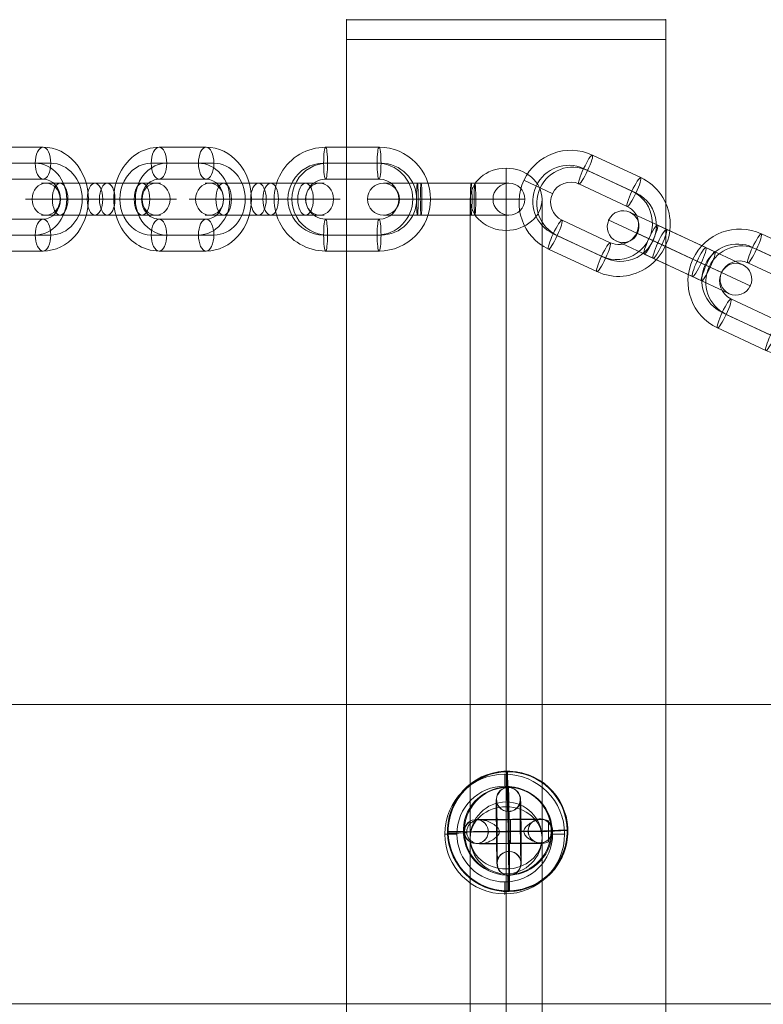
# Model space of a CAD drawing. Units: millimetres. Extents: x 6439 to 17049, y 13086 to 20483.
# Drawn here: x 15310 to 15497, y 20073 to 20320 of the extents above; entities that cross this region are included whole.
import ezdxf

# ---------------------------------------------------------------- set-up
doc = ezdxf.new("R2010")
doc.units = ezdxf.units.MM
doc.header["$MEASUREMENT"] = 0
for name, color, linetype, lineweight in [('Level 2', 7, 'Continuous', 0), ('themes3 - Level 25', 7, 'Continuous', 0), ('themes3 - Level 26', 7, 'Continuous', 0), ('themes3 - Level 29', 7, 'Continuous', 0)]:
    doc.layers.add(name, color=color, linetype=linetype, lineweight=lineweight)

# ---------------------------------------------------------------- blocks, each defined once
blk = doc.blocks.new('From Smart Solid_194')
at = {"layer": 'themes3 - Level 29', "color": 40, "linetype": 'Continuous', "lineweight": 13}
for p, q in [((0, -72.21), (0, 87.79)), ((-9, -80), (-9, 80)), ((9, -80), (9, 80)), ((0, -87.79), (0, 72.21))]:
    blk.add_line(p, q, dxfattribs=at)
for centre in [(0, 80), (0, -80)]:
    blk.add_ellipse(centre, major_axis=(9, 0), ratio=0.866025, dxfattribs=at)
blk = doc.blocks.new('From Smart Solid_195')
at = {"layer": 'themes3 - Level 29', "color": 40, "linetype": 'Continuous', "lineweight": 13}
for p, q in [((0, -72.21), (0, 87.79)), ((-9, -80), (-9, 80)), ((9, -80), (9, 80)), ((0, -87.79), (0, 72.21))]:
    blk.add_line(p, q, dxfattribs=at)
at = {"layer": 'themes3 - Level 29', "color": 40, "linetype": 'Continuous', "lineweight": 13, "extrusion": (0, 0, -1)}
for centre in [(0, 80), (0, -80)]:
    blk.add_ellipse(centre, major_axis=(9, 0), ratio=0.866025, dxfattribs=at)
blk = doc.blocks.new('From Smart Solid_198')
at = {"layer": 'themes3 - Level 25', "color": 156, "linetype": 'Continuous', "lineweight": 13}
for p, q in [((-0.49, 15.02), (-0.34, 14.97)), ((14.92, 0.44), (15.07, 0.39)), ((-15.07, -0.39), (-14.92, -0.44)), ((0.34, -14.97), (0.49, -15.02))]:
    blk.add_line(p, q, dxfattribs=at)
at = {"layer": 'themes3 - Level 25', "color": 156, "linetype": 'Continuous', "lineweight": 13, "extrusion": (0, 0, -1)}
blk.add_ellipse((-0.07, 0.02), major_axis=(-4.17, -14.41), ratio=0.999987, dxfattribs=at)
at = {"layer": 'themes3 - Level 25', "color": 156, "linetype": 'Continuous', "lineweight": 13}
for centre, major_axis, ratio in [((0.07, -0.02), (-4.17, -14.41), 0.999987), ((0.72, -0.01), (-0.02, 3), 0.000837)]:
    blk.add_ellipse(centre, major_axis=major_axis, ratio=ratio, dxfattribs=at)
at = {"layer": 'themes3 - Level 25', "color": 156, "linetype": 'Continuous', "lineweight": 13, "extrusion": (0, 0, -1)}
for centre, major_axis, ratio, start_param, end_param in [((0.07, -0.02), (-0.41, 14.99), 0.00487, 0.001555, 1.572351), ((0.71, 3), (-8, -0.06), 0.001028, 3.302521, 6.002713), ((0.73, 0), (-11, -0.08), 0.001028, 3.142429, 6.268179), ((0.73, 0), (-5, -0.04), 0.001028, 3.98896, 5.332269), ((0.07, -0.02), (-14.99, -0.41), 0.001555, 4.444821, 4.707519), ((0.07, -0.02), (-14.99, -0.41), 0.001555, 3.136723, 3.891), ((0.75, -3), (-8, -0.06), 0.001028, 3.30483, 6.000317)]:
    blk.add_ellipse(centre, major_axis=major_axis, ratio=ratio, start_param=start_param, end_param=end_param, dxfattribs=at)
at = {"layer": 'themes3 - Level 25', "color": 156, "linetype": 'Continuous', "lineweight": 13}
for major_axis, ratio, start_param, end_param in [((-14.99, -0.41), 0.001555, 0.00487, 0.812891), ((-14.99, -0.41), 0.001555, 1.424164, 1.575666), ((-0.41, 14.99), 0.00487, 3.140038, 4.710834)]:
    blk.add_ellipse((0.07, -0.02), major_axis=major_axis, ratio=ratio, start_param=start_param, end_param=end_param, dxfattribs=at)
for points, knots in [([(-2.12, -0.24), (-2.09, -0.11), (-2.09, 0.03), (-2.11, 0.15), (-2.14, 0.28), (-2.18, 0.41), (-2.24, 0.53), (-2.33, 0.73), (-2.47, 0.91), (-2.63, 1.08), (-2.94, 1.42), (-3.32, 1.7), (-3.71, 1.94), (-4.36, 2.34), (-5.07, 2.64), (-5.78, 2.8), (-6.36, 2.94), (-6.95, 2.98), (-7.51, 2.91), (-7.93, 2.85), (-8.35, 2.73), (-8.73, 2.53), (-9.02, 2.37), (-9.3, 2.15), (-9.54, 1.88), (-9.74, 1.66), (-9.9, 1.4), (-10.03, 1.12), (-10.15, 0.83), (-10.23, 0.51), (-10.26, 0.19), (-10.28, -0.09), (-10.27, -0.39), (-10.21, -0.67), (-10.15, -0.94), (-10.06, -1.2), (-9.93, -1.43), (-9.8, -1.68), (-9.64, -1.9), (-9.45, -2.1), (-9.24, -2.31), (-8.99, -2.5), (-8.73, -2.64), (-8.35, -2.85), (-7.92, -2.97), (-7.49, -3.02), (-6.93, -3.09), (-6.33, -3.04), (-5.76, -2.9), (-5.16, -2.76), (-4.57, -2.52), (-4.02, -2.21), (-3.64, -2), (-3.27, -1.76), (-2.94, -1.46), (-2.76, -1.3), (-2.58, -1.12), (-2.43, -0.92), (-2.33, -0.78), (-2.23, -0.62), (-2.17, -0.45), (-2.15, -0.38), (-2.13, -0.31), (-2.12, -0.24)], [0, 0, 0, 0, 0.016412, 0.016412, 0.016412, 0.032717, 0.032717, 0.032717, 0.061376, 0.061376, 0.061376, 0.121314, 0.121314, 0.121314, 0.223226, 0.223226, 0.223226, 0.306126, 0.306126, 0.306126, 0.367928, 0.367928, 0.367928, 0.416772, 0.416772, 0.416772, 0.457313, 0.457313, 0.457313, 0.498169, 0.498169, 0.498169, 0.534358, 0.534358, 0.534358, 0.569148, 0.569148, 0.569148, 0.606094, 0.606094, 0.606094, 0.648209, 0.648209, 0.648209, 0.711304, 0.711304, 0.711304, 0.794527, 0.794527, 0.794527, 0.879458, 0.879458, 0.879458, 0.936543, 0.936543, 0.936543, 0.968054, 0.968054, 0.968054, 0.991044, 0.991044, 0.991044, 1, 1, 1, 1]), ([(10.2, 2.67), (9.88, 2.86), (9.52, 2.97), (9.15, 3.02), (8.64, 3.1), (8.09, 3.05), (7.56, 2.92), (7.01, 2.78), (6.46, 2.55), (5.94, 2.25), (5.55, 2.03), (5.18, 1.77), (4.84, 1.45), (4.66, 1.29), (4.5, 1.11), (4.36, 0.92), (4.25, 0.77), (4.16, 0.61), (4.11, 0.44), (4.06, 0.31), (4.04, 0.18), (4.04, 0.05), (4.03, -0.09), (4.05, -0.22), (4.09, -0.35), (4.15, -0.52), (4.23, -0.68), (4.33, -0.82), (4.52, -1.09), (4.76, -1.32), (5, -1.53), (5.51, -1.95), (6.08, -2.27), (6.64, -2.51), (7.25, -2.76), (7.87, -2.92), (8.48, -2.94), (8.92, -2.95), (9.36, -2.9), (9.78, -2.75), (9.94, -2.69), (10.11, -2.61), (10.26, -2.52)], [0, 0, 0, 0, 0.080781, 0.080781, 0.080781, 0.195618, 0.195618, 0.195618, 0.312912, 0.312912, 0.312912, 0.398094, 0.398094, 0.398094, 0.441806, 0.441806, 0.441806, 0.473855, 0.473855, 0.473855, 0.497071, 0.497071, 0.497071, 0.520367, 0.520367, 0.520367, 0.551801, 0.551801, 0.551801, 0.611116, 0.611116, 0.611116, 0.73407, 0.73407, 0.73407, 0.865258, 0.865258, 0.865258, 0.961366, 0.961366, 0.961366, 1, 1, 1, 1])]:
    blk.add_open_spline(points, degree=3, knots=knots, dxfattribs=at)
blk.add_open_spline([(10.2, 2.67), (10.22, 0.94), (10.24, -0.79), (10.26, -2.52)], degree=3, dxfattribs=at)
blk = doc.blocks.new('From Smart Solid_209')
at = {"layer": 'themes3 - Level 29', "color": 40, "linetype": 'Continuous', "lineweight": 13}
for p, q in [((0, 9), (0, 9)), ((-9, 0), (-9, 0)), ((9, 0), (9, 0)), ((0, -9), (0, -9))]:
    blk.add_line(p, q, dxfattribs=at)
blk.add_arc((0, 0), 9, 0, 360, dxfattribs=at)
blk.add_arc((0, 0), 9, 0, 360, dxfattribs=at)
blk = doc.blocks.new('From Smart Solid_433')
at = {"layer": 'themes3 - Level 26', "color": 253, "linetype": 'Continuous', "lineweight": 13}
for p, q in [((-5.9, 13), (5.9, 13)), ((-7.84, 9), (3.96, 9)), ((-3.96, 9), (7.84, 9)), ((-5.9, 5), (5.9, 5)), ((-9.78, 0), (-17.78, 0)), ((17.78, 0), (9.78, 0)), ((5.9, -5), (-5.9, -5)), ((3.96, -9), (-7.84, -9)), ((7.84, -9), (-3.96, -9)), ((5.9, -13), (-5.9, -13))]:
    blk.add_line(p, q, dxfattribs=at)
at = {"layer": 'themes3 - Level 26', "color": 253, "linetype": 'Continuous', "lineweight": 13, "extrusion": (0, 0, -1)}
for centre, major_axis, start_param, end_param in [((-5.9, 0), (0, -13), 0, 3.141593), ((5.9, 0), (0, -13), 3.141593, 6.283185), ((-7.84, 0), (0, -9), 0, 3.141593), ((-3.96, 0), (0, -9), 0, 3.141593), ((3.96, 0), (0, -9), 3.141593, 6.283185), ((7.84, 0), (0, -9), 3.141593, 6.283185), ((-5.9, 0), (0, -5), 0, 3.141593), ((5.9, 0), (0, -5), 3.141593, 6.283185)]:
    blk.add_ellipse(centre, major_axis=major_axis, ratio=0.87462, start_param=start_param, end_param=end_param, dxfattribs=at)
for centre, major_axis in [((-5.9, 9), (0, 4)), ((5.9, 9), (0, 4)), ((5.9, 9), (0, -4))]:
    blk.add_ellipse(centre, major_axis=major_axis, ratio=0.48481, dxfattribs=at)
at = {"layer": 'themes3 - Level 26', "color": 253, "linetype": 'Continuous', "lineweight": 13}
for centre, major_axis in [((-5.9, -9), (0, -4)), ((-5.9, -9), (0, 4)), ((5.9, -9), (0, -4))]:
    blk.add_ellipse(centre, major_axis=major_axis, ratio=0.48481, dxfattribs=at)
blk = doc.blocks.new('From Smart Solid_434')
at = {"layer": 'themes3 - Level 26', "color": 253, "linetype": 'Continuous', "lineweight": 13}
for p, q in [((-1.54, 4), (-14.9, 4)), ((1.54, 4), (-10.27, 4)), ((-1.54, 4), (10.27, 4)), ((14.9, 4), (1.54, 4)), ((0.4, 0), (-18.9, 0)), ((-0.4, 0), (-12.21, 0)), ((-3.48, 0), (-10.9, 0)), ((3.48, 0), (-8.33, 0)), ((-3.48, 0), (8.33, 0)), ((18.9, 0), (-0.4, 0)), ((0.4, 0), (12.21, 0)), ((10.9, 0), (3.48, 0)), ((-1.54, -4), (-14.9, -4)), ((1.54, -4), (-10.27, -4)), ((-1.54, -4), (10.27, -4)), ((14.9, -4), (1.54, -4))]:
    blk.add_line(p, q, dxfattribs=at)
for centre, ratio in [((-13.78, 0), 0.87462), ((-10.27, 0), 0.48481), ((-10.27, 0), 0.48481), ((1.54, 0), 0.48481)]:
    blk.add_ellipse(centre, major_axis=(0, 4), ratio=ratio, dxfattribs=at)
at = {"layer": 'themes3 - Level 26', "color": 253, "linetype": 'Continuous', "lineweight": 13, "extrusion": (0, 0, -1)}
for centre, major_axis, ratio in [((-1.54, 0), (0, 4), 0.48481), ((10.27, 0), (0, 4), 0.48481), ((10.27, 0), (0, 4), 0.48481), ((13.78, 0), (0, -4), 0.87462)]:
    blk.add_ellipse(centre, major_axis=major_axis, ratio=ratio, dxfattribs=at)
blk = doc.blocks.new('From Smart Solid_435')
at = {"layer": 'themes3 - Level 26', "color": 253, "linetype": 'Continuous', "lineweight": 13}
for p, q in [((-5.9, 13), (5.9, 13)), ((-7.84, 9), (3.96, 9)), ((-3.96, 9), (7.84, 9)), ((-5.9, 5), (5.9, 5)), ((-9.78, 0), (-17.78, 0)), ((17.78, 0), (9.78, 0)), ((5.9, -5), (-5.9, -5)), ((3.96, -9), (-7.84, -9)), ((7.84, -9), (-3.96, -9)), ((5.9, -13), (-5.9, -13))]:
    blk.add_line(p, q, dxfattribs=at)
at = {"layer": 'themes3 - Level 26', "color": 253, "linetype": 'Continuous', "lineweight": 13, "extrusion": (0, 0, -1)}
for centre, major_axis, start_param, end_param in [((-5.9, 0), (0, -13), 0, 3.141593), ((5.9, 0), (0, -13), 3.141593, 6.283185), ((-7.84, 0), (0, -9), 0, 3.141593), ((-3.96, 0), (0, -9), 0, 3.141593), ((3.96, 0), (0, -9), 3.141593, 6.283185), ((7.84, 0), (0, -9), 3.141593, 6.283185), ((-5.9, 0), (0, -5), 0, 3.141593), ((5.9, 0), (0, -5), 3.141593, 6.283185)]:
    blk.add_ellipse(centre, major_axis=major_axis, ratio=0.87462, start_param=start_param, end_param=end_param, dxfattribs=at)
for centre, major_axis in [((-5.9, 9), (0, 4)), ((5.9, 9), (0, 4)), ((5.9, 9), (0, -4))]:
    blk.add_ellipse(centre, major_axis=major_axis, ratio=0.48481, dxfattribs=at)
at = {"layer": 'themes3 - Level 26', "color": 253, "linetype": 'Continuous', "lineweight": 13}
for centre, major_axis in [((-5.9, -9), (0, -4)), ((-5.9, -9), (0, 4)), ((5.9, -9), (0, -4))]:
    blk.add_ellipse(centre, major_axis=major_axis, ratio=0.48481, dxfattribs=at)
blk = doc.blocks.new('From Smart Solid_436')
at = {"layer": 'themes3 - Level 26', "color": 253, "linetype": 'Continuous', "lineweight": 13}
for p, q in [((-1.54, 4), (-14.9, 4)), ((1.54, 4), (-10.27, 4)), ((-1.54, 4), (10.27, 4)), ((14.9, 4), (1.54, 4)), ((0.4, 0), (-18.9, 0)), ((-0.4, 0), (-12.21, 0)), ((-3.48, 0), (-10.9, 0)), ((3.48, 0), (-8.33, 0)), ((-3.48, 0), (8.33, 0)), ((18.9, 0), (-0.4, 0)), ((0.4, 0), (12.21, 0)), ((10.9, 0), (3.48, 0)), ((-1.54, -4), (-14.9, -4)), ((1.54, -4), (-10.27, -4)), ((-1.54, -4), (10.27, -4)), ((14.9, -4), (1.54, -4))]:
    blk.add_line(p, q, dxfattribs=at)
for centre, ratio in [((-13.78, 0), 0.87462), ((-10.27, 0), 0.48481), ((-10.27, 0), 0.48481), ((1.54, 0), 0.48481)]:
    blk.add_ellipse(centre, major_axis=(0, 4), ratio=ratio, dxfattribs=at)
at = {"layer": 'themes3 - Level 26', "color": 253, "linetype": 'Continuous', "lineweight": 13, "extrusion": (0, 0, -1)}
for centre, major_axis, ratio in [((-1.54, 0), (0, 4), 0.48481), ((10.27, 0), (0, 4), 0.48481), ((10.27, 0), (0, 4), 0.48481), ((13.78, 0), (0, -4), 0.87462)]:
    blk.add_ellipse(centre, major_axis=major_axis, ratio=ratio, dxfattribs=at)
blk = doc.blocks.new('From Smart Solid_446')
at = {"layer": 'themes3 - Level 26', "color": 253, "linetype": 'Continuous', "lineweight": 13}
for p, q in [((-6.27, 4), (-15.74, 4)), ((-7.21, 4), (6.27, 4)), ((7.21, 4), (-6.27, 4)), ((15.74, 4), (6.27, 4)), ((-6.06, 0), (-19.74, 0)), ((-6.48, 0), (-11.74, 0)), ((-7.42, 0), (6.06, 0)), ((-7, 0), (6.48, 0)), ((7, 0), (-6.48, 0)), ((7.42, 0), (-6.06, 0)), ((19.74, 0), (6.06, 0)), ((11.74, 0), (6.48, 0)), ((-6.27, -4), (-15.74, -4)), ((-7.21, -4), (6.27, -4)), ((7.21, -4), (-6.27, -4)), ((15.74, -4), (6.27, -4))]:
    blk.add_line(p, q, dxfattribs=at)
for centre, ratio in [((-15.73, 0), 0.99863), ((-7.21, 0), 0.052336), ((6.27, 0), 0.052336), ((6.27, 0), 0.052336)]:
    blk.add_ellipse(centre, major_axis=(0, 4), ratio=ratio, dxfattribs=at)
at = {"layer": 'themes3 - Level 26', "color": 253, "linetype": 'Continuous', "lineweight": 13, "extrusion": (0, 0, -1)}
for centre, major_axis, ratio in [((-6.27, 0), (0, 4), 0.052336), ((-6.27, 0), (0, 4), 0.052336), ((7.21, 0), (0, 4), 0.052336), ((15.73, 0), (0, -4), 0.99863)]:
    blk.add_ellipse(centre, major_axis=major_axis, ratio=ratio, dxfattribs=at)
blk = doc.blocks.new('From Smart Solid_447')
at = {"layer": 'themes3 - Level 26', "color": 253, "linetype": 'Continuous', "lineweight": 13}
for p, q in [((-6.7, 13), (6.7, 13)), ((-7.19, 9), (6.21, 9)), ((-6.21, 9), (7.19, 9)), ((-6.7, 5), (6.7, 5)), ((-11.63, 0), (-19.63, 0)), ((19.63, 0), (11.63, 0)), ((6.7, -5), (-6.7, -5)), ((6.21, -9), (-7.19, -9)), ((7.19, -9), (-6.21, -9)), ((6.7, -13), (-6.7, -13))]:
    blk.add_line(p, q, dxfattribs=at)
at = {"layer": 'themes3 - Level 26', "color": 253, "linetype": 'Continuous', "lineweight": 13, "extrusion": (0, 0, -1)}
for centre, major_axis, start_param, end_param in [((-6.7, 0), (0, -13), 0, 3.141593), ((6.7, 0), (0, -13), 3.141593, 6.283185), ((-7.19, 0), (0, -9), 0, 3.141593), ((-6.21, 0), (0, -9), 0, 3.141593), ((6.21, 0), (0, -9), 3.141593, 6.283185), ((7.19, 0), (0, -9), 3.141593, 6.283185), ((-6.7, 0), (0, -5), 0, 3.141593), ((6.7, 0), (0, -5), 3.141593, 6.283185)]:
    blk.add_ellipse(centre, major_axis=major_axis, ratio=0.992546, start_param=start_param, end_param=end_param, dxfattribs=at)
for centre, major_axis in [((-6.7, 9), (0, 4)), ((6.7, 9), (0, 4)), ((6.7, 9), (0, -4))]:
    blk.add_ellipse(centre, major_axis=major_axis, ratio=0.121869, dxfattribs=at)
at = {"layer": 'themes3 - Level 26', "color": 253, "linetype": 'Continuous', "lineweight": 13}
for centre, major_axis in [((-6.7, -9), (0, -4)), ((-6.7, -9), (0, 4)), ((6.7, -9), (0, -4))]:
    blk.add_ellipse(centre, major_axis=major_axis, ratio=0.121869, dxfattribs=at)
blk = doc.blocks.new('From Smart Solid_458')
at = {"layer": 'themes3 - Level 26', "color": 253, "linetype": 'Continuous', "lineweight": 13}
for p, q in [((-0.56, 14.61), (11.55, 8.96)), ((-2.76, 11.22), (9.36, 5.57)), ((-1.75, 10.75), (10.37, 5.1)), ((-17.76, 8.28), (-10.51, 4.9)), ((-3.94, 7.36), (8.17, 1.71)), ((3.94, -7.36), (-8.17, -1.71)), ((10.51, -4.9), (17.76, -8.28)), ((1.75, -10.75), (-10.37, -5.1)), ((2.76, -11.22), (-9.36, -5.57)), ((0.56, -14.61), (-11.55, -8.96))]:
    blk.add_line(p, q, dxfattribs=at)
at = {"layer": 'themes3 - Level 26', "color": 253, "linetype": 'Continuous', "lineweight": 13, "extrusion": (0, 0, -1)}
for centre, major_axis, start_param, end_param in [((-6.06, 2.82), (5.49, 11.78), 3.141593, 6.283185), ((-6.56, 3.06), (3.8, 8.16), 3.141593, 6.283185), ((-5.55, 2.59), (3.8, 8.16), 3.141593, 6.283185), ((-6.06, 2.82), (2.11, 4.53), 3.141593, 6.283185), ((6.06, -2.83), (5.49, 11.78), 0, 3.141593), ((5.55, -2.59), (3.8, 8.16), 0, 3.141593), ((6.56, -3.06), (3.8, 8.16), 0, 3.141593), ((6.06, -2.83), (2.11, 4.53), 0, 3.141593)]:
    blk.add_ellipse(centre, major_axis=major_axis, ratio=0.990268, start_param=start_param, end_param=end_param, dxfattribs=at)
for centre, major_axis in [((-2.25, 10.98), (1.69, 3.63)), ((9.86, 5.33), (1.69, 3.63)), ((9.86, 5.33), (-1.69, -3.63))]:
    blk.add_ellipse(centre, major_axis=major_axis, ratio=0.139173, dxfattribs=at)
at = {"layer": 'themes3 - Level 26', "color": 253, "linetype": 'Continuous', "lineweight": 13}
for centre, major_axis in [((-9.86, -5.33), (-1.69, -3.63)), ((-9.86, -5.33), (1.69, 3.63)), ((2.25, -10.98), (-1.69, -3.63))]:
    blk.add_ellipse(centre, major_axis=major_axis, ratio=0.139173, dxfattribs=at)
blk = doc.blocks.new('From Smart Solid_459')
at = {"layer": 'themes3 - Level 26', "color": 253, "linetype": 'Continuous', "lineweight": 13}
for p, q in [((-12.52, 10.25), (-3.23, 5.92)), ((-17.84, 8.32), (-4.42, 2.06)), ((-10.59, 4.94), (-5.43, 2.53)), ((-5.5, 6.98), (6.61, 1.33)), ((8.88, 0.27), (-3.23, 5.92)), ((-15.91, 3), (-6.61, -1.33)), ((-7.7, 3.59), (4.42, -2.06)), ((-6.69, 3.12), (5.43, -2.53)), ((6.69, -3.12), (-5.43, 2.53)), ((7.7, -3.59), (-4.42, 2.06)), ((6.61, 1.33), (15.91, -3)), ((-8.88, -0.27), (3.23, -5.92)), ((5.5, -6.98), (-6.61, -1.33)), ((4.42, -2.06), (17.84, -8.32)), ((5.43, -2.53), (10.59, -4.94)), ((3.23, -5.92), (12.52, -10.25))]:
    blk.add_line(p, q, dxfattribs=at)
at = {"layer": 'themes3 - Level 26', "color": 253, "linetype": 'Continuous', "lineweight": 13, "extrusion": (0, 0, -1)}
for centre, major_axis, ratio in [((-14.14, 6.59), (1.69, 3.63), 0.990268), ((-7.19, 3.35), (-1.69, -3.63), 0.139173), ((4.92, -2.3), (-1.69, -3.63), 0.139173), ((4.92, -2.3), (-1.69, -3.63), 0.139173)]:
    blk.add_ellipse(centre, major_axis=major_axis, ratio=ratio, dxfattribs=at)
at = {"layer": 'themes3 - Level 26', "color": 253, "linetype": 'Continuous', "lineweight": 13}
for centre, ratio in [((-4.92, 2.3), 0.139173), ((-4.92, 2.3), 0.139173), ((7.19, -3.35), 0.139173), ((14.14, -6.59), 0.990268)]:
    blk.add_ellipse(centre, major_axis=(-1.69, -3.63), ratio=ratio, dxfattribs=at)
blk = doc.blocks.new('From Smart Solid_460')
at = {"layer": 'themes3 - Level 26', "color": 253, "linetype": 'Continuous', "lineweight": 13}
for p, q in [((-0.56, 14.61), (11.55, 8.96)), ((-2.76, 11.22), (9.36, 5.57)), ((-1.75, 10.75), (10.37, 5.1)), ((-17.76, 8.28), (-10.51, 4.9)), ((-3.95, 7.36), (8.17, 1.71)), ((3.94, -7.36), (-8.17, -1.71)), ((10.51, -4.9), (17.76, -8.28)), ((1.75, -10.75), (-10.37, -5.1)), ((2.76, -11.22), (-9.36, -5.57)), ((0.56, -14.61), (-11.55, -8.96))]:
    blk.add_line(p, q, dxfattribs=at)
at = {"layer": 'themes3 - Level 26', "color": 253, "linetype": 'Continuous', "lineweight": 13, "extrusion": (0, 0, -1)}
for centre, major_axis, start_param, end_param in [((-6.06, 2.83), (5.49, 11.78), 3.141593, 6.283185), ((-6.56, 3.06), (3.8, 8.16), 3.141593, 6.283185), ((-5.55, 2.59), (3.8, 8.16), 3.141593, 6.283185), ((-6.06, 2.83), (2.11, 4.53), 3.141593, 6.283185), ((6.06, -2.82), (5.49, 11.78), 0, 3.141593), ((5.55, -2.59), (3.8, 8.16), 0, 3.141593), ((6.56, -3.06), (3.8, 8.16), 0, 3.141593), ((6.06, -2.82), (2.11, 4.53), 0, 3.141593)]:
    blk.add_ellipse(centre, major_axis=major_axis, ratio=0.990268, start_param=start_param, end_param=end_param, dxfattribs=at)
for centre, major_axis in [((-2.25, 10.98), (1.69, 3.63)), ((9.86, 5.33), (1.69, 3.63)), ((9.86, 5.33), (-1.69, -3.63))]:
    blk.add_ellipse(centre, major_axis=major_axis, ratio=0.139173, dxfattribs=at)
at = {"layer": 'themes3 - Level 26', "color": 253, "linetype": 'Continuous', "lineweight": 13}
for centre, major_axis in [((-9.86, -5.33), (-1.69, -3.63)), ((-9.86, -5.33), (1.69, 3.63)), ((2.25, -10.98), (-1.69, -3.63))]:
    blk.add_ellipse(centre, major_axis=major_axis, ratio=0.139173, dxfattribs=at)
blk = doc.blocks.new('From Smart Solid_493')
at = {"layer": 'themes3 - Level 26', "color": 253, "lineweight": 13}
for p, q in [((-8.01, 2.92), (-8.05, 2.93)), ((7.95, 3.08), (7.99, 3.08)), ((4.98, 0.06), (5.02, 0.05)), ((10.98, 0.11), (11.02, 0.11)), ((-10.98, -0.11), (-11.02, -0.1)), ((-4.98, -0.05), (-5.02, -0.04)), ((-7.95, -3.08), (-7.99, -3.07)), ((8.01, -2.91), (8.05, -2.92))]:
    blk.add_line(p, q, dxfattribs=at)
at = {"layer": 'themes3 - Level 26', "color": 253, "lineweight": 13, "extrusion": (0, 0, -1)}
for centre, major_axis, ratio in [((-8.02, -0.07), (0.73, 2.91), 0.999967), ((-7.98, -0.08), (0.73, 2.91), 0.999967), ((0.08, -0.02), (-0.03, 3), 0.007837), ((8.02, 0.08), (0.73, 2.91), 0.999967)]:
    blk.add_ellipse(centre, major_axis=major_axis, ratio=ratio, dxfattribs=at)
for centre, major_axis in [((-0.01, 3), (8, 0.08)), ((0.02, 0), (11, 0.11)), ((0.02, 0), (5, 0.05)), ((0.05, -3), (8, 0.08))]:
    blk.add_ellipse(centre, major_axis=major_axis, ratio=0.00205, start_param=6.275348, end_param=9.416941, dxfattribs=at)
at = {"layer": 'themes3 - Level 26', "color": 253, "lineweight": 13}
for centre in [(7.98, 0.08), (8.02, 0.08)]:
    blk.add_ellipse(centre, major_axis=(0.73, 2.91), ratio=0.999967, dxfattribs=at)
blk = doc.blocks.new('From Smart Solid_494')
at = {"layer": 'themes3 - Level 26', "color": 253, "lineweight": 13}
for p, q in [((-0.14, 11.01), (-0.07, 10.99)), ((-3.11, 7.98), (-3.04, 7.96)), ((2.89, 8.04), (2.96, 8.02)), ((-0.08, 5.01), (-0.01, 4.99)), ((0.09, -5.01), (0.01, -4.99)), ((-2.88, -8.04), (-2.96, -8.02)), ((3.11, -7.98), (3.04, -7.96)), ((0.14, -11.01), (0.07, -10.99))]:
    blk.add_line(p, q, dxfattribs=at)
for centre, major_axis, ratio in [((-0.11, 8.01), (-0.73, -2.91), 0.999967), ((-0.04, 7.99), (-0.73, -2.91), 0.999967), ((-0.04, 7.99), (-0.73, -2.91), 0.999967), ((-0.1, 0.02), (3, 0.03), 0.002042)]:
    blk.add_ellipse(centre, major_axis=major_axis, ratio=ratio, dxfattribs=at)
at = {"layer": 'themes3 - Level 26', "color": 253, "lineweight": 13, "extrusion": (0, 0, -1)}
for centre, major_axis, start_param, end_param in [((-0.04, 0.01), (0.11, -11), 0.002042, 3.143634), ((0.04, -0.01), (0.11, -11), 3.143634, 6.285227), ((-3.03, -0.02), (0.08, -8), 0.002042, 3.143634), ((-2.96, -0.04), (0.08, -8), 3.143634, 6.285227), ((2.96, 0.04), (0.08, -8), 0.002042, 3.143634), ((3.04, 0.02), (0.08, -8), 3.143634, 6.285227), ((-0.04, 0.01), (0.05, -5), 0.002042, 3.143634), ((0.04, -0.01), (0.05, -5), 3.143634, 6.285227)]:
    blk.add_ellipse(centre, major_axis=major_axis, ratio=0.007837, start_param=start_param, end_param=end_param, dxfattribs=at)
for centre, major_axis, ratio in [((0.1, -0.02), (3, 0.03), 0.002042), ((0.04, -7.99), (0.73, 2.91), 0.999967), ((0.04, -7.99), (0.73, 2.91), 0.999967), ((0.11, -8.01), (0.73, 2.91), 0.999967)]:
    blk.add_ellipse(centre, major_axis=major_axis, ratio=ratio, dxfattribs=at)
blk = doc.blocks.new('From Smart Solid_619')
at = {"layer": 'themes3 - Level 26', "color": 7, "linetype": 'Continuous', "lineweight": 13}
for p, q in [((-40, -2.5), (-40, 2.5)), ((-40, 2.5), (40, 2.5)), ((40, 2.5), (-40, 2.5)), ((-40, 2.5), (-40, -2.5)), ((40, 2.5), (40, -2.5)), ((40, -2.5), (40, 2.5)), ((40, -2.5), (-40, -2.5)), ((-40, -2.5), (40, -2.5))]:
    blk.add_line(p, q, dxfattribs=at)
for p in [(-40, 2.5), (40, 2.5), (-40, -2.5), (40, -2.5)]:
    blk.add_point(p, dxfattribs=at)
blk = doc.blocks.new('From Smart Solid_639')
at = {"layer": 'themes3 - Level 25', "color": 156, "linetype": 'Continuous', "lineweight": 13}
for p, q in [((-902.5, 37.5), (902.5, 37.5)), ((902.5, 37.5), (-902.5, 37.5)), ((902.5, -37.5), (-902.5, -37.5)), ((-902.5, -37.5), (902.5, -37.5))]:
    blk.add_line(p, q, dxfattribs=at)
blk = doc.blocks.new('From Smart Solid_692')
at = {"layer": 'themes3 - Level 26', "color": 253, "linetype": 'Continuous', "lineweight": 13}
for p, q in [((-40, 200), (40, 200)), ((-40, -200), (-40, 200)), ((-40, 200), (-40, -200)), ((40, 200), (-40, 200)), ((40, 200), (40, -200)), ((40, -200), (40, 200))]:
    blk.add_line(p, q, dxfattribs=at)
for p in [(-40, 200), (40, 200)]:
    blk.add_point(p, dxfattribs=at)
blk = doc.blocks.new('From Smart Solid_694')
at = {"layer": 'themes3 - Level 26', "color": 253, "lineweight": 13}
for p, q in [((-0.24, 15.02), (-0.06, 14.98)), ((14.91, 0.17), (15.09, 0.13)), ((-15.08, -0.13), (-14.91, -0.17)), ((0.06, -14.98), (0.24, -15.02))]:
    blk.add_line(p, q, dxfattribs=at)
for centre, major_axis in [((-0.09, 0.02), (3.64, 14.55)), ((0.12, -0.03), (-2.67, -10.67))]:
    blk.add_ellipse(centre, major_axis=major_axis, ratio=0.999967, dxfattribs=at)
at = {"layer": 'themes3 - Level 26', "color": 253, "lineweight": 13, "extrusion": (0, 0, -1)}
for centre, major_axis in [((0.09, -0.02), (3.64, 14.55)), ((-0.12, 0.03), (-2.67, -10.67))]:
    blk.add_ellipse(centre, major_axis=major_axis, ratio=0.999967, dxfattribs=at)
at = {"layer": 'themes3 - Level 26', "color": 253, "lineweight": 13}
for centre, major_axis, ratio, start_param, end_param in [((-0.2, 11.02), (0.04, -4), 0.007837, 3.13955, 4.710347), ((10.91, 0.13), (4, 0.04), 0.002042, 0.007837, 1.578633), ((-10.91, -0.13), (4, 0.04), 0.002042, 3.14943, 4.720226), ((0.2, -11.02), (0.04, -4), 0.007837, 6.281143, 7.851939)]:
    blk.add_ellipse(centre, major_axis=major_axis, ratio=ratio, start_param=start_param, end_param=end_param, dxfattribs=at)
at = {"layer": 'themes3 - Level 26', "color": 253, "lineweight": 13, "extrusion": (0, 0, -1)}
for centre, major_axis, ratio, start_param, end_param in [((-0.02, 10.98), (-0.04, 4), 0.007837, 0.002042, 1.572839), ((11.09, 0.09), (4, 0.04), 0.002042, 6.275348, 7.846145), ((-11.09, -0.09), (4, 0.04), 0.002042, 3.133756, 4.704552), ((0.02, -10.98), (-0.04, 4), 0.007837, 3.143635, 4.714431)]:
    blk.add_ellipse(centre, major_axis=major_axis, ratio=ratio, start_param=start_param, end_param=end_param, dxfattribs=at)
blk = doc.blocks.new('From Smart Solid_699')
at = {"layer": 'themes3 - Level 26', "color": 253, "linetype": 'Continuous', "lineweight": 13}
for p, q in [((0, 12), (0, 15)), ((0, 12), (0, 15)), ((-12, 0), (-15, 0)), ((-12, 0), (-15, 0)), ((12, 0), (15, 0)), ((12, 0), (15, 0)), ((0, -12), (0, -15)), ((0, -12), (0, -15))]:
    blk.add_line(p, q, dxfattribs=at)
for radius in [15, 12]:
    blk.add_arc((0, 0), radius, 0, 360, dxfattribs=at)
at = {"layer": 'themes3 - Level 26', "color": 253, "linetype": 'Continuous', "lineweight": 13, "extrusion": (0, 0, -1)}
for radius in [15, 12]:
    blk.add_arc((0, 0), radius, 0, 360, dxfattribs=at)
at = {"layer": 'themes3 - Level 26', "color": 253, "linetype": 'Continuous', "lineweight": 13}
for p in [(0, 15), (-15, 0), (15, 0), (0, -15)]:
    blk.add_point(p, dxfattribs=at)
blk = doc.blocks.new('themes3')
at = {"layer": 'themes3 - Level 25', "color": 156, "linetype": 'Continuous', "lineweight": 13}
for name, p in [('From Smart Solid_639', (14889.32, 20110.61)), ('From Smart Solid_198', (15432.79, 20116.28))]:
    blk.add_blockref(name, p, dxfattribs=at)
at = {"layer": 'themes3 - Level 26', "color": 7, "linetype": 'Continuous', "lineweight": 13}
blk.add_blockref('From Smart Solid_619', (15432.39, 20317.2), dxfattribs=at)
at = {"layer": 'themes3 - Level 26', "color": 253, "linetype": 'Continuous', "lineweight": 13}
for name, p in [('From Smart Solid_692', (15432.39, 20114.7)), ('From Smart Solid_460', (15454.57, 20271.18)), ('From Smart Solid_433', (15310.43, 20274.74)), ('From Smart Solid_435', (15351.31, 20274.74)), ('From Smart Solid_447', (15393.85, 20274.74)), ('From Smart Solid_434', (15330.88, 20274.74)), ('From Smart Solid_436', (15371.86, 20274.74)), ('From Smart Solid_446', (15417.37, 20274.74)), ('From Smart Solid_459', (15475.85, 20261.26)), ('From Smart Solid_458', (15496.92, 20251.44)), ('From Smart Solid_699', (15432.05, 20115.66))]:
    blk.add_blockref(name, p, dxfattribs=at)
at = {"layer": 'themes3 - Level 26', "color": 253, "lineweight": 13}
for name, p in [('From Smart Solid_694', (15432.79, 20116.4)), ('From Smart Solid_494', (15433.05, 20116.31)), ('From Smart Solid_493', (15432.92, 20116.36))]:
    blk.add_blockref(name, p, dxfattribs=at)
at = {"layer": 'themes3 - Level 29', "color": 40, "linetype": 'Continuous', "lineweight": 13}
for name, p in [('From Smart Solid_194', (15432.39, 20194.7)), ('From Smart Solid_209', (15432.39, 20114.7)), ('From Smart Solid_195', (15432.39, 20034.7))]:
    blk.add_blockref(name, p, dxfattribs=at)

msp = doc.modelspace()

# ---------------------------------------------------------------- block references
at = {"layer": 'Level 2', "color": 7, "linetype": 'Continuous', "lineweight": 0}
msp.add_blockref('themes3', (0, 0), dxfattribs=at)

doc.saveas('drawing.dxf')
